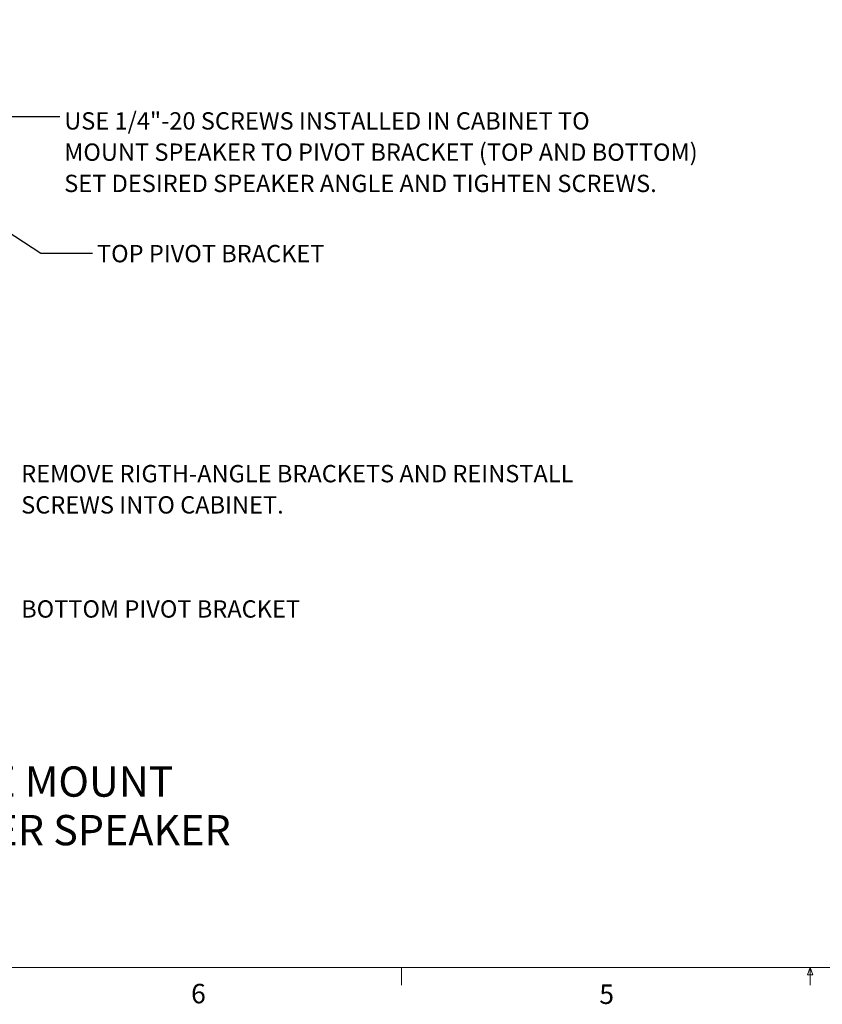
# Paper-space layout 'Sheet2' of a CAD drawing. Units: inches. Extents: x 4 to 166, y 2 to 108.
# Drawn here: x 47 to 86, y 2 to 50 of the extents above; entities that cross this region are included whole.
import ezdxf

# ---------------------------------------------------------------- set-up
doc = ezdxf.new("R2010")
doc.units = ezdxf.units.IN
doc.header["$MEASUREMENT"] = 0
doc.styles.add('SLDTEXTSTYLE0', font='TXT', dxfattribs={"width": 0.75})
doc.dimstyles.new('SLDDIMSTYLE6', dxfattribs={"dimtxt": 0.18, "dimasz": 1.3, "dimexe": 0, "dimexo": 0.0625, "dimgap": 0, "dimtad": 0, "dimtih": 1, "dimtoh": 1, "dimdec": 0, "dimrnd": 1e-09, "dimzin": 0, "dimdsep": 46, "dimtxsty": 'Standard', "dimsah": 1, "dimcen": 0.09, "dimadec": 0, "dimazin": 0, "dimtfac": 1.3, "dimtdec": 0, "dimtofl": 0, "dimtmove": 0, "dimatfit": 3, "dimfxl": 0, "dimfrac": 2, "dimtolj": 1, "dimtzin": 0, "dimarcsym": 0})

# ---------------------------------------------------------------- blocks, each defined once
blk = doc.blocks.new('SW_NOTE_0_18')
at = {"color": 0, "linetype": 'Continuous', "lineweight": 0, "ltscale": 10, "char_height": 1.45833, "attachment_point": 2, "style": 'SLDTEXTSTYLE0'}
for s, insert in [('SPEAKER INSTALLATION', (10.482, 1.88)), ('(OPTIONAL) PIVOT BRACKET SURFACE MOUNT', (10.347, -0.458)), ('ONE "PIVOT-BRACKET-KIT" REQUIRED PER SPEAKER', (10.336, -2.796))]:
    blk.add_mtext(s, dxfattribs=dict(at, insert=insert))
blk = doc.blocks.new('SW_NOTE_0_19')
at = {"color": 0, "linetype": 'Continuous', "lineweight": 0, "ltscale": 10, "char_height": 0.83333, "attachment_point": 1, "style": 'SLDTEXTSTYLE0'}
for s, insert in [('USE 1/4"-20 SCREWS INSTALLED IN CABINET TO', (0.212, 0.204)), ('MOUNT SPEAKER TO PIVOT BRACKET (TOP AND BOTTOM)', (0.212, -1.301)), ('SET DESIRED SPEAKER ANGLE AND TIGHTEN SCREWS.', (0.212, -2.806))]:
    blk.add_mtext(s, dxfattribs=dict(at, insert=insert))
blk = doc.blocks.new('SW_NOTE_0_20')
at = {"color": 0, "linetype": 'Continuous', "lineweight": 0, "ltscale": 10, "char_height": 0.83333, "attachment_point": 1, "style": 'SLDTEXTSTYLE0'}
for s, insert in [('REMOVE RIGTH-ANGLE BRACKETS AND REINSTALL', (0.198, 0.188)), ('SCREWS INTO CABINET.', (0.198, -1.316))]:
    blk.add_mtext(s, dxfattribs=dict(at, insert=insert))

psp = doc.layouts.new('Sheet2')

# ---------------------------------------------------------------- linework, layer by layer
at = {"color": 7, "linetype": 'Continuous', "lineweight": 18, "ltscale": 10}
for p, q in [((163.763, 3.921), (6.263, 3.921)), ((65.323, 3.921), (65.323, 3.073)), ((84.878, 3.575), (85.01, 3.921)), ((85.01, 3.921), (85.01, 3.073)), ((85.01, 3.921), (85.136, 3.575)), ((85.136, 3.575), (84.878, 3.575))]:
    psp.add_line(p, q, dxfattribs=at)

# ---------------------------------------------------------------- block references
at = {"color": 7, "linetype": 'Continuous', "lineweight": 0, "ltscale": 10}
for name, p in [('SW_NOTE_0_19', (48.866, 44.896)), ('SW_NOTE_0_20', (46.807, 27.929)), ('SW_NOTE_0_18', (22.499, 14.063))]:
    psp.add_blockref(name, p, dxfattribs=at)

# ---------------------------------------------------------------- texts
at = {"color": 7, "linetype": 'Continuous', "lineweight": 0, "ltscale": 10, "attachment_point": 1, "style": 'SLDTEXTSTYLE0'}
for s, insert, char_height in [('TOP PIVOT BRACKET', (50.656, 38.71), 0.83333), ('BOTTOM PIVOT BRACKET', (47.005, 21.602), 0.83333), ('6', (55.188, 3.137), 0.937), ('5', (74.851, 3.106), 0.937)]:
    psp.add_mtext(s, dxfattribs=dict(at, insert=insert, char_height=char_height))

# ---------------------------------------------------------------- leaders
at = {"color": 7, "linetype": 'Continuous', "lineweight": 0, "ltscale": 10}
for points in [[(32.183, 49.555), (46.366, 44.896), (48.866, 44.896)], [(36.448, 45.838), (47.945, 38.318), (50.445, 38.318)]]:
    psp.add_leader(points, dimstyle='SLDDIMSTYLE6', dxfattribs=at)

doc.saveas('drawing.dxf')
